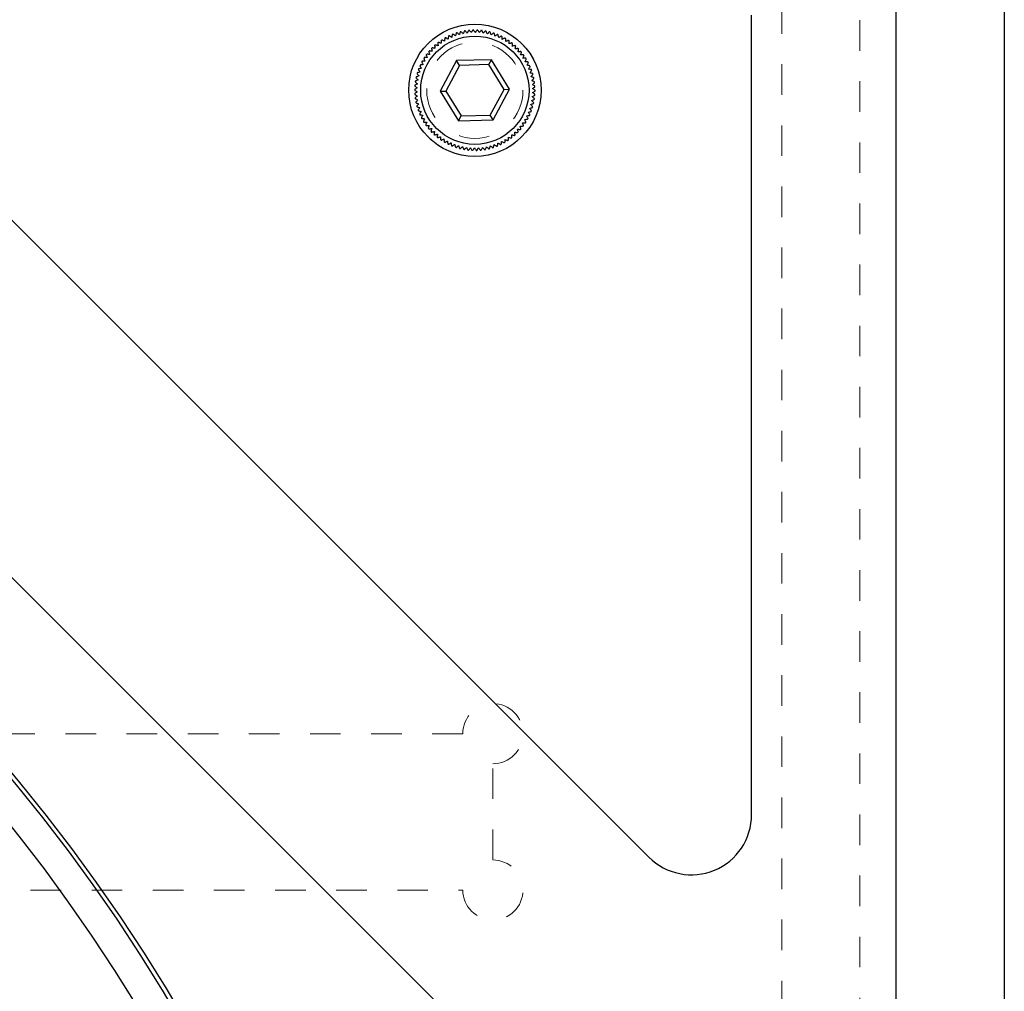
# Model space of a CAD drawing. Units: inches. Extents: x 0.6 to 46.6, y 0.2 to 32.9.
# Drawn here: x 20.5 to 23.7, y 20.7 to 23.9 of the extents above; entities that cross this region are included whole.
import ezdxf

# ---------------------------------------------------------------- set-up
doc = ezdxf.new("R2010")
doc.units = ezdxf.units.IN
doc.header["$MEASUREMENT"] = 0
doc.linetypes.add('HIDDEN', pattern=[0.075, 0.05, -0.025])

msp = doc.modelspace()

# ---------------------------------------------------------------- linework, layer by layer
at = {"color": 7, "linetype": 'HIDDEN', "lineweight": 18}
for p, q in [((23.2288, 10.5898), (23.2288, 24.9205)), ((22.9729, 10.8457), (22.9729, 24.6646)), ((23.7012, 11.1016), (23.7012, 24.4087)), ((21.9296, 21.5544), (20.3154, 21.5544)), ((22.028, 21.141), (22.028, 21.456)), ((20.3154, 21.0426), (21.9296, 21.0426))]:
    msp.add_line(p, q, dxfattribs=at)
at = {"color": 7, "linetype": 'Continuous', "lineweight": 25}
for p, q in [((22.8168, 19.7026), (18.0108, 24.5086)), ((23.3469, 11.1016), (23.3469, 24.4087)), ((23.7012, 24.4087), (23.7012, 11.1016)), ((19.4585, 24.2302), (22.5384, 21.1502)), ((22.8744, 21.2894), (22.8744, 23.906)), ((21.9093, 23.7575), (21.8553, 23.6575)), ((22.0229, 23.7607), (21.9093, 23.7575)), ((21.9189, 23.742), (21.9093, 23.7575)), ((22.0143, 23.7447), (21.9189, 23.742)), ((22.0143, 23.7447), (22.0229, 23.7607)), ((22.0644, 23.6634), (22.0143, 23.7447)), ((22.0825, 23.6639), (22.0229, 23.7607)), ((21.9189, 23.742), (21.8735, 23.658)), ((21.8553, 23.6575), (21.8735, 23.658)), ((21.8553, 23.6575), (21.9149, 23.5607)), ((21.8735, 23.658), (21.9236, 23.5767)), ((22.019, 23.5794), (22.0644, 23.6634)), ((22.0285, 23.5639), (22.0825, 23.6639)), ((22.0644, 23.6634), (22.0825, 23.6639)), ((21.9149, 23.5607), (21.9236, 23.5767)), ((21.9149, 23.5607), (22.0285, 23.5639)), ((21.9236, 23.5767), (22.019, 23.5794)), ((22.0285, 23.5639), (22.019, 23.5794))]:
    msp.add_line(p, q, dxfattribs=at)
for centre, radius in [((21.9689, 23.6607), 0.2165), ((21.9689, 23.6607), 0.1772), ((16.0634, 17.7552), 5.7224), ((16.0634, 17.7552), 5.7087), ((16.0634, 17.7552), 5.6105), ((16.0634, 17.7552), 4.7985), ((16.0634, 17.7552), 4.7638), ((16.0634, 17.7552), 4.7441), ((16.0634, 17.7552), 4.4681)]:
    msp.add_circle(centre, radius, dxfattribs=at)
at = {"color": 7, "linetype": 'HIDDEN', "lineweight": 18}
for radius in [0.2165, 0.2165, 0.1575, 0.1575]:
    msp.add_circle((21.9689, 23.6607), radius, dxfattribs=at)
at = {"color": 7, "linetype": 'Continuous', "lineweight": 25}
for centre, start, end in [((21.9689, 23.6607), 111.215, 112.0359), ((21.9689, 23.6607), 107.215, 108.0359), ((21.9689, 23.6607), 103.215, 104.0359), ((21.9689, 23.6607), 99.215, 100.0359), ((21.9689, 23.6607), 95.215, 96.0359), ((21.9689, 23.6607), 91.215, 92.0359), ((21.9689, 23.6607), 87.215, 88.0359), ((21.9689, 23.6607), 83.215, 84.0359), ((21.9689, 23.6607), 79.215, 80.0359), ((21.9689, 23.6607), 75.215, 76.0359), ((21.9689, 23.6607), 71.215, 72.0359), ((21.9689, 23.6607), 67.215, 68.0359), ((21.9689, 23.6607), 131.215, 132.0359), ((21.9689, 23.6607), 127.215, 128.0359), ((21.9689, 23.6607), 123.215, 124.0359), ((21.9689, 23.6607), 119.215, 120.0359), ((21.9689, 23.6607), 115.215, 116.0359), ((21.9689, 23.6607), 63.215, 64.0359), ((21.9689, 23.6607), 59.215, 60.0359), ((21.9689, 23.6607), 55.215, 56.0359), ((21.9689, 23.6607), 51.215, 52.0359), ((21.9689, 23.6607), 143.215, 144.0359), ((21.9689, 23.6607), 139.215, 140.0359), ((21.9689, 23.6607), 135.215, 136.0359), ((21.9689, 23.6607), 47.215, 48.0359), ((21.9689, 23.6607), 43.215, 44.0359), ((21.9689, 23.6607), 39.215, 40.0359), ((21.9689, 23.6607), 35.215, 36.0359), ((21.9689, 23.6607), 155.215, 156.0359), ((21.9689, 23.6607), 151.215, 152.0359), ((21.9689, 23.6607), 147.215, 148.0359), ((21.9689, 23.6607), 31.215, 32.0359), ((21.9689, 23.6607), 27.215, 28.0359), ((21.9689, 23.6607), 163.215, 164.0359), ((21.9689, 23.6607), 159.215, 160.0359), ((21.9689, 23.6607), 23.215, 24.0359), ((21.9689, 23.6607), 19.215, 20.0359), ((21.9689, 23.6607), 15.215, 16.0359), ((21.9689, 23.6607), 171.215, 172.0359), ((21.9689, 23.6607), 167.215, 168.0359), ((21.9689, 23.6607), 11.215, 12.0359), ((21.9689, 23.6607), 7.215, 8.0359), ((21.9689, 23.6607), 179.215, 180.0359), ((21.9689, 23.6607), 183.215, 184.0359), ((21.9689, 23.6607), 175.215, 176.0359), ((21.9689, 23.6607), 355.215, 356.0359), ((21.9689, 23.6607), 3.215, 4.0359), ((21.9689, 23.6607), 359.215, 0.0359), ((21.9689, 23.6607), 187.215, 188.0359), ((21.9689, 23.6607), 191.215, 192.0359), ((21.9689, 23.6607), 347.215, 348.0359), ((21.9689, 23.6607), 351.215, 352.0359), ((21.9689, 23.6607), 195.215, 196.0359), ((21.9689, 23.6607), 199.215, 200.0359), ((21.9689, 23.6607), 203.215, 204.0359), ((21.9689, 23.6607), 339.215, 340.0359), ((21.9689, 23.6607), 343.215, 344.0359), ((21.9689, 23.6607), 207.215, 208.0359), ((21.9689, 23.6607), 211.215, 212.0359), ((21.9689, 23.6607), 327.215, 328.0359), ((21.9689, 23.6607), 331.215, 332.0359), ((21.9689, 23.6607), 335.215, 336.0359), ((21.9689, 23.6607), 215.215, 216.0359), ((21.9689, 23.6607), 219.215, 220.0359), ((21.9689, 23.6607), 223.215, 224.0359), ((21.9689, 23.6607), 315.215, 316.0359), ((21.9689, 23.6607), 319.215, 320.0359), ((21.9689, 23.6607), 323.215, 324.0359), ((21.9689, 23.6607), 227.215, 228.0359), ((21.9689, 23.6607), 231.215, 232.0359), ((21.9689, 23.6607), 235.215, 236.0359), ((21.9689, 23.6607), 239.215, 240.0359), ((21.9689, 23.6607), 299.215, 300.0359), ((21.9689, 23.6607), 303.215, 304.0359), ((21.9689, 23.6607), 307.215, 308.0359), ((21.9689, 23.6607), 311.215, 312.0359), ((21.9689, 23.6607), 243.215, 244.0359), ((21.9689, 23.6607), 247.215, 248.0359), ((21.9689, 23.6607), 251.215, 252.0359), ((21.9689, 23.6607), 255.215, 256.0359), ((21.9689, 23.6607), 259.215, 260.0359), ((21.9689, 23.6607), 263.215, 264.0359), ((21.9689, 23.6607), 267.215, 268.0359), ((21.9689, 23.6607), 271.215, 272.0359), ((21.9689, 23.6607), 275.215, 276.0359), ((21.9689, 23.6607), 279.215, 280.0359), ((21.9689, 23.6607), 283.215, 284.0359), ((21.9689, 23.6607), 287.215, 288.0359), ((21.9689, 23.6607), 291.215, 292.0359), ((21.9689, 23.6607), 295.215, 296.0359), ((22.6776, 21.2894), 225, 0)]:
    msp.add_arc(centre, 0.1969, start, end, dxfattribs=at)
at = {"color": 7, "linetype": 'HIDDEN', "lineweight": 18}
for centre, start, end in [((22.028, 21.5544), 270, 180), ((22.028, 21.5544), 270, 180), ((22.028, 21.0426), 180, 90), ((22.028, 21.0426), 180, 90)]:
    msp.add_arc(centre, 0.0984, start, end, dxfattribs=at)
at = {"color": 7, "linetype": 'Continuous', "lineweight": 25}
for points, knots in [([(21.8951, 23.8432), (21.895, 23.843), (21.8949, 23.8426), (21.8943, 23.8396), (21.8937, 23.8363), (21.8933, 23.8342), (21.8932, 23.8338)], [0, 0, 0, 0, 0.30192, 0.603549, 0.922395, 1, 1, 1, 1]), ([(21.9055, 23.8387), (21.9039, 23.8398), (21.9008, 23.842), (21.8981, 23.8439), (21.8978, 23.8441), (21.8977, 23.8442)], [0, 0, 0, 0, 0.364534, 0.731589, 1, 1, 1, 1]), ([(21.908, 23.8479), (21.9079, 23.8477), (21.9078, 23.8473), (21.907, 23.8443), (21.9061, 23.8412), (21.9056, 23.8391), (21.9055, 23.8387)], [0, 0, 0, 0, 0.30192, 0.603549, 0.922395, 1, 1, 1, 1]), ([(21.918, 23.8427), (21.9166, 23.8439), (21.9137, 23.8463), (21.9111, 23.8484), (21.9108, 23.8486), (21.9107, 23.8487)], [0, 0, 0, 0, 0.364529, 0.731585, 1, 1, 1, 1]), ([(21.9212, 23.8517), (21.9211, 23.8515), (21.921, 23.8511), (21.92, 23.8482), (21.9189, 23.8451), (21.9182, 23.8431), (21.918, 23.8427)], [0, 0, 0, 0, 0.30192, 0.603549, 0.922395, 1, 1, 1, 1]), ([(21.9308, 23.8458), (21.9295, 23.8471), (21.9267, 23.8497), (21.9243, 23.852), (21.924, 23.8522), (21.9239, 23.8523)], [0, 0, 0, 0, 0.364523, 0.73158, 1, 1, 1, 1]), ([(21.9346, 23.8545), (21.9345, 23.8544), (21.9344, 23.854), (21.9332, 23.8512), (21.9319, 23.8481), (21.931, 23.8462), (21.9308, 23.8458)], [0, 0, 0, 0, 0.3019203, 0.6035493, 0.9223954, 1, 1, 1, 1]), ([(21.9438, 23.848), (21.9426, 23.8494), (21.94, 23.8522), (21.9378, 23.8546), (21.9375, 23.8549), (21.9374, 23.855)], [0, 0, 0, 0, 0.364514, 0.731574, 1, 1, 1, 1]), ([(21.9482, 23.8565), (21.9481, 23.8563), (21.9479, 23.8559), (21.9465, 23.8532), (21.945, 23.8503), (21.944, 23.8484), (21.9438, 23.848)], [0, 0, 0, 0, 0.30192, 0.603549, 0.922395, 1, 1, 1, 1]), ([(21.957, 23.8493), (21.9558, 23.8508), (21.9534, 23.8537), (21.9514, 23.8563), (21.9511, 23.8566), (21.951, 23.8567)], [0, 0, 0, 0, 0.364503, 0.731565, 1, 1, 1, 1]), ([(21.9619, 23.8574), (21.9618, 23.8573), (21.9616, 23.8569), (21.96, 23.8543), (21.9583, 23.8515), (21.9572, 23.8497), (21.957, 23.8493)], [0, 0, 0, 0, 0.30192, 0.603549, 0.922395, 1, 1, 1, 1]), ([(21.9702, 23.8497), (21.9691, 23.8512), (21.9669, 23.8543), (21.9651, 23.8571), (21.9648, 23.8574), (21.9647, 23.8575)], [0, 0, 0, 0, 0.364489, 0.731554, 1, 1, 1, 1]), ([(21.9757, 23.8574), (21.9756, 23.8573), (21.9753, 23.8569), (21.9735, 23.8544), (21.9716, 23.8518), (21.9704, 23.85), (21.9702, 23.8497)], [0, 0, 0, 0, 0.30192, 0.603549, 0.922395, 1, 1, 1, 1]), ([(21.9833, 23.8491), (21.9824, 23.8507), (21.9805, 23.854), (21.9788, 23.8568), (21.9786, 23.8572), (21.9785, 23.8573)], [0, 0, 0, 0, 0.364471, 0.73154, 1, 1, 1, 1]), ([(21.9894, 23.8565), (21.9892, 23.8563), (21.989, 23.856), (21.987, 23.8536), (21.985, 23.8511), (21.9836, 23.8494), (21.9833, 23.8491)], [0, 0, 0, 0, 0.30192, 0.603549, 0.922395, 1, 1, 1, 1]), ([(21.9964, 23.8477), (21.9956, 23.8493), (21.9939, 23.8527), (21.9924, 23.8557), (21.9923, 23.856), (21.9922, 23.8562)], [0, 0, 0, 0, 0.36445, 0.731524, 1, 1, 1, 1]), ([(22.003, 23.8546), (22.0028, 23.8544), (22.0026, 23.8541), (22.0004, 23.8519), (21.9982, 23.8495), (21.9967, 23.848), (21.9964, 23.8477)], [0, 0, 0, 0, 0.3019203, 0.6035493, 0.9223954, 1, 1, 1, 1]), ([(22.0094, 23.8453), (22.0087, 23.847), (22.0072, 23.8505), (22.006, 23.8536), (22.0058, 23.8539), (22.0058, 23.8541)], [0, 0, 0, 0, 0.364424, 0.731504, 1, 1, 1, 1]), ([(22.0164, 23.8517), (22.0163, 23.8516), (22.016, 23.8513), (22.0137, 23.8492), (22.0113, 23.847), (22.0097, 23.8456), (22.0094, 23.8453)], [0, 0, 0, 0, 0.3019203, 0.6035493, 0.9223954, 1, 1, 1, 1]), ([(22.0222, 23.842), (22.0216, 23.8438), (22.0204, 23.8474), (22.0193, 23.8505), (22.0192, 23.8509), (22.0192, 23.851)], [0, 0, 0, 0, 0.364393, 0.73148, 1, 1, 1, 1]), ([(22.0296, 23.848), (22.0295, 23.8478), (22.0292, 23.8476), (22.0268, 23.8457), (22.0242, 23.8436), (22.0225, 23.8423), (22.0222, 23.842)], [0, 0, 0, 0, 0.3019202, 0.6035493, 0.9223954, 1, 1, 1, 1]), ([(22.0347, 23.8379), (22.0342, 23.8397), (22.0333, 23.8433), (22.0325, 23.8465), (22.0324, 23.8469), (22.0323, 23.8471)], [0, 0, 0, 0, 0.364393, 0.7314796, 1, 1, 1, 1]), ([(22.0426, 23.8433), (22.0424, 23.8431), (22.0421, 23.8429), (22.0395, 23.8412), (22.0368, 23.8393), (22.0351, 23.8381), (22.0347, 23.8379)], [0, 0, 0, 0, 0.3019203, 0.6035493, 0.9223954, 1, 1, 1, 1]), ([(22.0469, 23.8328), (22.0466, 23.8347), (22.0459, 23.8384), (22.0453, 23.8416), (22.0452, 23.842), (22.0452, 23.8422)], [0, 0, 0, 0, 0.3644244, 0.7315041, 1, 1, 1, 1]), ([(21.8484, 23.8063), (21.8466, 23.8068), (21.843, 23.8078), (21.8398, 23.8086), (21.8394, 23.8087), (21.8392, 23.8088)], [0, 0, 0, 0, 0.364526, 0.731583, 1, 1, 1, 1]), ([(21.8476, 23.8157), (21.8476, 23.8155), (21.8477, 23.8151), (21.8479, 23.8121), (21.8482, 23.8088), (21.8484, 23.8067), (21.8484, 23.8063)], [0, 0, 0, 0, 0.30192, 0.603549, 0.922395, 1, 1, 1, 1]), ([(21.8588, 23.8143), (21.8571, 23.8149), (21.8535, 23.8162), (21.8504, 23.8173), (21.85, 23.8174), (21.8499, 23.8175)], [0, 0, 0, 0, 0.3645316, 0.7315872, 1, 1, 1, 1]), ([(21.8587, 23.8238), (21.8587, 23.8236), (21.8588, 23.8232), (21.8588, 23.8201), (21.8588, 23.8169), (21.8588, 23.8147), (21.8588, 23.8143)], [0, 0, 0, 0, 0.3019202, 0.6035493, 0.9223954, 1, 1, 1, 1]), ([(21.8698, 23.8216), (21.8681, 23.8224), (21.8646, 23.8239), (21.8616, 23.8252), (21.8612, 23.8253), (21.8611, 23.8254)], [0, 0, 0, 0, 0.364535, 0.7315898, 1, 1, 1, 1]), ([(21.8704, 23.8311), (21.8704, 23.8309), (21.8704, 23.8305), (21.8702, 23.8274), (21.87, 23.8242), (21.8699, 23.822), (21.8698, 23.8216)], [0, 0, 0, 0, 0.30192, 0.603549, 0.922395, 1, 1, 1, 1]), ([(21.8813, 23.8281), (21.8796, 23.829), (21.8763, 23.8307), (21.8733, 23.8323), (21.873, 23.8324), (21.8728, 23.8325)], [0, 0, 0, 0, 0.364536, 0.731591, 1, 1, 1, 1]), ([(21.8825, 23.8376), (21.8825, 23.8374), (21.8824, 23.837), (21.882, 23.8339), (21.8816, 23.8307), (21.8814, 23.8285), (21.8813, 23.8281)], [0, 0, 0, 0, 0.30192, 0.603549, 0.922395, 1, 1, 1, 1]), ([(21.8932, 23.8338), (21.8916, 23.8348), (21.8884, 23.8368), (21.8855, 23.8385), (21.8852, 23.8387), (21.8851, 23.8388)], [0, 0, 0, 0, 0.364536, 0.731591, 1, 1, 1, 1]), ([(22.0551, 23.8377), (22.0549, 23.8376), (22.0546, 23.8374), (22.0519, 23.8358), (22.0491, 23.8341), (22.0473, 23.833), (22.0469, 23.8328)], [0, 0, 0, 0, 0.30192, 0.603549, 0.922395, 1, 1, 1, 1]), ([(22.0587, 23.827), (22.0585, 23.8288), (22.0581, 23.8326), (22.0577, 23.8359), (22.0577, 23.8363), (22.0576, 23.8364)], [0, 0, 0, 0, 0.36445, 0.731524, 1, 1, 1, 1]), ([(22.0672, 23.8312), (22.0671, 23.8312), (22.0667, 23.831), (22.0639, 23.8296), (22.061, 23.8281), (22.0591, 23.8272), (22.0587, 23.827)], [0, 0, 0, 0, 0.30192, 0.603549, 0.922395, 1, 1, 1, 1]), ([(22.0701, 23.8203), (22.07, 23.8222), (22.0699, 23.8259), (22.0697, 23.8293), (22.0697, 23.8297), (22.0697, 23.8298)], [0, 0, 0, 0, 0.364471, 0.73154, 1, 1, 1, 1]), ([(22.0789, 23.824), (22.0787, 23.8239), (22.0783, 23.8237), (22.0755, 23.8225), (22.0725, 23.8213), (22.0705, 23.8205), (22.0701, 23.8203)], [0, 0, 0, 0, 0.30192, 0.603549, 0.922395, 1, 1, 1, 1]), ([(22.081, 23.8129), (22.081, 23.8147), (22.0811, 23.8185), (22.0812, 23.8218), (22.0812, 23.8222), (22.0812, 23.8224)], [0, 0, 0, 0, 0.364489, 0.731554, 1, 1, 1, 1]), ([(22.09, 23.8159), (22.0898, 23.8158), (22.0894, 23.8157), (22.0865, 23.8147), (22.0834, 23.8137), (22.0814, 23.813), (22.081, 23.8129)], [0, 0, 0, 0, 0.30192, 0.603549, 0.922395, 1, 1, 1, 1]), ([(22.0913, 23.8047), (22.0915, 23.8065), (22.0919, 23.8103), (22.0922, 23.8136), (22.0922, 23.814), (22.0922, 23.8141)], [0, 0, 0, 0, 0.364503, 0.731565, 1, 1, 1, 1]), ([(21.8096, 23.7763), (21.8097, 23.7761), (21.8098, 23.7757), (21.8109, 23.7729), (21.8121, 23.7698), (21.8128, 23.7678), (21.8129, 23.7674)], [0, 0, 0, 0, 0.30192, 0.603549, 0.922395, 1, 1, 1, 1]), ([(21.8208, 23.778), (21.8189, 23.7781), (21.8151, 23.7784), (21.8118, 23.7785), (21.8114, 23.7786), (21.8113, 23.7786)], [0, 0, 0, 0, 0.364496, 0.73156, 1, 1, 1, 1]), ([(21.818, 23.7871), (21.8181, 23.7869), (21.8182, 23.7866), (21.8191, 23.7836), (21.82, 23.7805), (21.8207, 23.7784), (21.8208, 23.778)], [0, 0, 0, 0, 0.3019203, 0.6035493, 0.9223954, 1, 1, 1, 1]), ([(21.8293, 23.7881), (21.8275, 23.7883), (21.8237, 23.7888), (21.8204, 23.7892), (21.82, 23.7893), (21.8199, 23.7893)], [0, 0, 0, 0, 0.3645087, 0.7315694, 1, 1, 1, 1]), ([(21.8272, 23.7974), (21.8273, 23.7972), (21.8274, 23.7968), (21.828, 23.7938), (21.8288, 23.7906), (21.8292, 23.7885), (21.8293, 23.7881)], [0, 0, 0, 0, 0.3019203, 0.6035493, 0.9223954, 1, 1, 1, 1]), ([(21.8385, 23.7975), (21.8367, 23.7979), (21.833, 23.7986), (21.8297, 23.7993), (21.8294, 23.7993), (21.8292, 23.7994)], [0, 0, 0, 0, 0.3645186, 0.7315771, 1, 1, 1, 1]), ([(21.8371, 23.8069), (21.8371, 23.8067), (21.8372, 23.8063), (21.8377, 23.8033), (21.8382, 23.8), (21.8385, 23.7979), (21.8385, 23.7975)], [0, 0, 0, 0, 0.3019203, 0.6035493, 0.9223954, 1, 1, 1, 1]), ([(22.1006, 23.8071), (22.1004, 23.807), (22.1, 23.8069), (22.097, 23.8061), (22.0938, 23.8053), (22.0917, 23.8048), (22.0913, 23.8047)], [0, 0, 0, 0, 0.30192, 0.603549, 0.922395, 1, 1, 1, 1]), ([(22.1011, 23.7958), (22.1014, 23.7976), (22.102, 23.8014), (22.1025, 23.8046), (22.1026, 23.805), (22.1026, 23.8052)], [0, 0, 0, 0, 0.364514, 0.731574, 1, 1, 1, 1]), ([(22.1104, 23.7975), (22.1102, 23.7975), (22.1098, 23.7974), (22.1068, 23.7969), (22.1036, 23.7962), (22.1015, 23.7959), (22.1011, 23.7958)], [0, 0, 0, 0, 0.30192, 0.603549, 0.922395, 1, 1, 1, 1]), ([(22.1102, 23.7862), (22.1106, 23.7881), (22.1115, 23.7917), (22.1123, 23.795), (22.1123, 23.7953), (22.1124, 23.7955)], [0, 0, 0, 0, 0.3645227, 0.7315803, 1, 1, 1, 1]), ([(22.1196, 23.7873), (22.1194, 23.7873), (22.119, 23.7873), (22.116, 23.7869), (22.1127, 23.7865), (22.1106, 23.7863), (22.1102, 23.7862)], [0, 0, 0, 0, 0.3019203, 0.6035493, 0.9223954, 1, 1, 1, 1]), ([(22.1186, 23.7761), (22.1192, 23.7779), (22.1203, 23.7815), (22.1213, 23.7846), (22.1214, 23.785), (22.1214, 23.7852)], [0, 0, 0, 0, 0.3645292, 0.7315853, 1, 1, 1, 1]), ([(22.1281, 23.7765), (22.1279, 23.7765), (22.1275, 23.7765), (22.1244, 23.7763), (22.1211, 23.7762), (22.119, 23.7761), (22.1186, 23.7761)], [0, 0, 0, 0, 0.30192, 0.603549, 0.922395, 1, 1, 1, 1]), ([(21.7996, 23.7447), (21.7978, 23.7444), (21.794, 23.7438), (21.7908, 23.7433), (21.7904, 23.7432), (21.7902, 23.7432)], [0, 0, 0, 0, 0.364438, 0.731515, 1, 1, 1, 1]), ([(21.7951, 23.753), (21.7952, 23.7528), (21.7953, 23.7525), (21.7968, 23.7498), (21.7984, 23.7469), (21.7994, 23.745), (21.7996, 23.7447)], [0, 0, 0, 0, 0.30192, 0.603549, 0.922395, 1, 1, 1, 1]), ([(21.8059, 23.7563), (21.804, 23.7561), (21.8003, 23.7558), (21.7969, 23.7555), (21.7966, 23.7555), (21.7964, 23.7555)], [0, 0, 0, 0, 0.364461, 0.731533, 1, 1, 1, 1]), ([(21.8019, 23.7649), (21.802, 23.7647), (21.8022, 23.7644), (21.8035, 23.7616), (21.8048, 23.7586), (21.8057, 23.7566), (21.8059, 23.7563)], [0, 0, 0, 0, 0.30192, 0.603549, 0.922395, 1, 1, 1, 1]), ([(21.8129, 23.7674), (21.8111, 23.7674), (21.8073, 23.7673), (21.804, 23.7673), (21.8036, 23.7673), (21.8034, 23.7673)], [0, 0, 0, 0, 0.36448, 0.731548, 1, 1, 1, 1]), ([(22.1263, 23.7653), (22.127, 23.7671), (22.1283, 23.7706), (22.1295, 23.7737), (22.1297, 23.7741), (22.1297, 23.7742)], [0, 0, 0, 0, 0.3645335, 0.7315887, 1, 1, 1, 1]), ([(22.1358, 23.7651), (22.1356, 23.7651), (22.1352, 23.7651), (22.1321, 23.7652), (22.1288, 23.7653), (22.1267, 23.7653), (22.1263, 23.7653)], [0, 0, 0, 0, 0.30192, 0.603549, 0.922395, 1, 1, 1, 1]), ([(22.1332, 23.7541), (22.134, 23.7558), (22.1356, 23.7592), (22.137, 23.7622), (22.1372, 23.7626), (22.1373, 23.7627)], [0, 0, 0, 0, 0.364536, 0.731591, 1, 1, 1, 1]), ([(22.1427, 23.7532), (22.1425, 23.7532), (22.1421, 23.7533), (22.139, 23.7536), (22.1357, 23.7539), (22.1336, 23.7541), (22.1332, 23.7541)], [0, 0, 0, 0, 0.30192, 0.603549, 0.922395, 1, 1, 1, 1]), ([(22.1393, 23.7424), (22.1402, 23.7441), (22.1421, 23.7474), (22.1437, 23.7502), (22.1439, 23.7506), (22.144, 23.7507)], [0, 0, 0, 0, 0.364536, 0.731591, 1, 1, 1, 1]), ([(21.7797, 23.7148), (21.7798, 23.7147), (21.7801, 23.7144), (21.7821, 23.712), (21.7842, 23.7096), (21.7856, 23.7079), (21.7859, 23.7076)], [0, 0, 0, 0, 0.30192, 0.603549, 0.922395, 1, 1, 1, 1]), ([(21.7896, 23.7203), (21.7878, 23.7197), (21.7842, 23.7187), (21.781, 23.7177), (21.7806, 23.7176), (21.7805, 23.7175)], [0, 0, 0, 0, 0.3643747, 0.7314654, 1, 1, 1, 1]), ([(21.7839, 23.7279), (21.784, 23.7278), (21.7843, 23.7274), (21.7861, 23.7249), (21.7881, 23.7223), (21.7893, 23.7206), (21.7896, 23.7203)], [0, 0, 0, 0, 0.3019202, 0.6035493, 0.9223954, 1, 1, 1, 1]), ([(21.7942, 23.7326), (21.7923, 23.7322), (21.7887, 23.7314), (21.7854, 23.7307), (21.785, 23.7306), (21.7849, 23.7306)], [0, 0, 0, 0, 0.36441, 0.731492, 1, 1, 1, 1]), ([(21.789, 23.7407), (21.7892, 23.7405), (21.7894, 23.7401), (21.791, 23.7375), (21.7928, 23.7348), (21.7939, 23.733), (21.7942, 23.7326)], [0, 0, 0, 0, 0.3019203, 0.6035493, 0.9223954, 1, 1, 1, 1]), ([(22.1487, 23.7409), (22.1485, 23.7409), (22.1481, 23.741), (22.1451, 23.7415), (22.1418, 23.742), (22.1397, 23.7424), (22.1393, 23.7424)], [0, 0, 0, 0, 0.30192, 0.603549, 0.922395, 1, 1, 1, 1]), ([(22.1446, 23.7303), (22.1456, 23.7319), (22.1477, 23.7351), (22.1495, 23.7378), (22.1497, 23.7382), (22.1498, 23.7383)], [0, 0, 0, 0, 0.364535, 0.7315898, 1, 1, 1, 1]), ([(22.1539, 23.7281), (22.1537, 23.7282), (22.1533, 23.7283), (22.1503, 23.729), (22.1471, 23.7298), (22.145, 23.7302), (22.1446, 23.7303)], [0, 0, 0, 0, 0.3019203, 0.6035493, 0.9223954, 1, 1, 1, 1]), ([(22.149, 23.7179), (22.1502, 23.7194), (22.1525, 23.7224), (22.1545, 23.725), (22.1547, 23.7254), (22.1548, 23.7255)], [0, 0, 0, 0, 0.364532, 0.731587, 1, 1, 1, 1]), ([(22.1581, 23.7151), (22.1579, 23.7151), (22.1575, 23.7153), (22.1546, 23.7162), (22.1515, 23.7172), (22.1494, 23.7178), (22.149, 23.7179)], [0, 0, 0, 0, 0.30192, 0.603549, 0.922395, 1, 1, 1, 1]), ([(22.1526, 23.7052), (22.1538, 23.7066), (22.1563, 23.7095), (22.1585, 23.7119), (22.1588, 23.7122), (22.1589, 23.7124)], [0, 0, 0, 0, 0.364526, 0.731583, 1, 1, 1, 1]), ([(21.7811, 23.6817), (21.7795, 23.6808), (21.7762, 23.679), (21.7732, 23.6774), (21.7729, 23.6772), (21.7728, 23.6771)], [0, 0, 0, 0, 0.364461, 0.731533, 1, 1, 1, 1]), ([(21.774, 23.688), (21.7741, 23.6878), (21.7744, 23.6876), (21.7767, 23.6855), (21.7792, 23.6834), (21.7808, 23.682), (21.7811, 23.6817)], [0, 0, 0, 0, 0.30192, 0.603549, 0.922395, 1, 1, 1, 1]), ([(21.783, 23.6947), (21.7813, 23.6939), (21.7779, 23.6924), (21.7749, 23.691), (21.7745, 23.6908), (21.7744, 23.6908)], [0, 0, 0, 0, 0.364438, 0.731515, 1, 1, 1, 1]), ([(21.7763, 23.7015), (21.7765, 23.7014), (21.7768, 23.7011), (21.7789, 23.6989), (21.7812, 23.6965), (21.7827, 23.695), (21.783, 23.6947)], [0, 0, 0, 0, 0.3019203, 0.6035493, 0.9223954, 1, 1, 1, 1]), ([(21.7859, 23.7076), (21.7841, 23.707), (21.7806, 23.7056), (21.7775, 23.7045), (21.7771, 23.7043), (21.777, 23.7043)], [0, 0, 0, 0, 0.36441, 0.731492, 1, 1, 1, 1]), ([(22.1614, 23.7017), (22.1613, 23.7018), (22.1609, 23.702), (22.158, 23.7031), (22.155, 23.7043), (22.153, 23.7051), (22.1526, 23.7052)], [0, 0, 0, 0, 0.3019203, 0.6035493, 0.9223954, 1, 1, 1, 1]), ([(22.1552, 23.6923), (22.1566, 23.6936), (22.1593, 23.6963), (22.1616, 23.6986), (22.1619, 23.6989), (22.162, 23.699)], [0, 0, 0, 0, 0.3645186, 0.7315771, 1, 1, 1, 1]), ([(22.1638, 23.6882), (22.1637, 23.6883), (22.1633, 23.6885), (22.1605, 23.6898), (22.1575, 23.6912), (22.1556, 23.6921), (22.1552, 23.6923)], [0, 0, 0, 0, 0.30192, 0.603549, 0.922395, 1, 1, 1, 1]), ([(22.157, 23.6792), (22.1584, 23.6804), (22.1613, 23.6829), (22.1638, 23.6851), (22.1641, 23.6853), (22.1642, 23.6854)], [0, 0, 0, 0, 0.3645087, 0.7315694, 1, 1, 1, 1]), ([(22.1653, 23.6746), (22.1651, 23.6747), (22.1648, 23.6749), (22.1621, 23.6764), (22.1592, 23.678), (22.1574, 23.679), (22.157, 23.6792)], [0, 0, 0, 0, 0.3019203, 0.6035493, 0.9223954, 1, 1, 1, 1]), ([(21.7801, 23.6685), (21.7785, 23.6675), (21.7754, 23.6655), (21.7726, 23.6637), (21.7722, 23.6635), (21.7721, 23.6634)], [0, 0, 0, 0, 0.36448, 0.731548, 1, 1, 1, 1]), ([(21.7721, 23.6606), (21.7722, 23.6605), (21.7726, 23.6602), (21.7752, 23.6585), (21.7779, 23.6567), (21.7797, 23.6556), (21.78, 23.6553)], [0, 0, 0, 0, 0.30192, 0.603549, 0.922395, 1, 1, 1, 1]), ([(21.78, 23.6553), (21.7785, 23.6542), (21.7755, 23.652), (21.7728, 23.65), (21.7725, 23.6498), (21.7724, 23.6497)], [0, 0, 0, 0, 0.364496, 0.73156, 1, 1, 1, 1]), ([(21.7725, 23.6743), (21.7727, 23.6742), (21.773, 23.6739), (21.7755, 23.6721), (21.7781, 23.6701), (21.7798, 23.6688), (21.7801, 23.6685)], [0, 0, 0, 0, 0.30192, 0.603549, 0.922395, 1, 1, 1, 1]), ([(21.7726, 23.6468), (21.7727, 23.6467), (21.7731, 23.6465), (21.7758, 23.645), (21.7786, 23.6434), (21.7805, 23.6424), (21.7809, 23.6422)], [0, 0, 0, 0, 0.3019203, 0.6035493, 0.9223954, 1, 1, 1, 1]), ([(22.1577, 23.6529), (22.1593, 23.6539), (22.1625, 23.6559), (22.1653, 23.6577), (22.1656, 23.6579), (22.1658, 23.658)], [0, 0, 0, 0, 0.36448, 0.731548, 1, 1, 1, 1]), ([(22.1653, 23.6471), (22.1651, 23.6472), (22.1648, 23.6475), (22.1624, 23.6493), (22.1598, 23.6513), (22.1581, 23.6526), (22.1577, 23.6529)], [0, 0, 0, 0, 0.30192, 0.603549, 0.922395, 1, 1, 1, 1]), ([(22.1578, 23.6661), (22.1593, 23.6672), (22.1624, 23.6694), (22.165, 23.6714), (22.1653, 23.6716), (22.1655, 23.6717)], [0, 0, 0, 0, 0.364496, 0.73156, 1, 1, 1, 1]), ([(22.1658, 23.6608), (22.1656, 23.6609), (22.1653, 23.6612), (22.1627, 23.6629), (22.16, 23.6647), (22.1582, 23.6658), (22.1578, 23.6661)], [0, 0, 0, 0, 0.30192, 0.603549, 0.922395, 1, 1, 1, 1]), ([(21.7809, 23.6422), (21.7794, 23.641), (21.7766, 23.6385), (21.774, 23.6363), (21.7738, 23.6361), (21.7736, 23.636)], [0, 0, 0, 0, 0.364509, 0.731569, 1, 1, 1, 1]), ([(21.774, 23.6332), (21.7742, 23.6331), (21.7746, 23.6329), (21.7773, 23.6316), (21.7803, 23.6302), (21.7822, 23.6293), (21.7826, 23.6291)], [0, 0, 0, 0, 0.3019203, 0.6035493, 0.9223954, 1, 1, 1, 1]), ([(21.7826, 23.6291), (21.7813, 23.6278), (21.7786, 23.6251), (21.7762, 23.6228), (21.7759, 23.6225), (21.7758, 23.6224)], [0, 0, 0, 0, 0.364519, 0.731577, 1, 1, 1, 1]), ([(21.7764, 23.6197), (21.7766, 23.6196), (21.777, 23.6194), (21.7798, 23.6183), (21.7829, 23.6171), (21.7849, 23.6163), (21.7853, 23.6162)], [0, 0, 0, 0, 0.30192, 0.603549, 0.922395, 1, 1, 1, 1]), ([(21.7853, 23.6162), (21.784, 23.6148), (21.7815, 23.6119), (21.7793, 23.6095), (21.7791, 23.6092), (21.779, 23.609)], [0, 0, 0, 0, 0.364526, 0.731583, 1, 1, 1, 1]), ([(22.152, 23.6138), (22.1537, 23.6144), (22.1573, 23.6158), (22.1604, 23.6169), (22.1607, 23.6171), (22.1609, 23.6171)], [0, 0, 0, 0, 0.36441, 0.731492, 1, 1, 1, 1]), ([(22.1548, 23.6267), (22.1565, 23.6275), (22.1599, 23.629), (22.163, 23.6304), (22.1633, 23.6306), (22.1635, 23.6306)], [0, 0, 0, 0, 0.364438, 0.7315146, 1, 1, 1, 1]), ([(22.1615, 23.6199), (22.1614, 23.62), (22.1611, 23.6203), (22.1589, 23.6225), (22.1566, 23.6249), (22.1551, 23.6264), (22.1548, 23.6267)], [0, 0, 0, 0, 0.30192, 0.603549, 0.922395, 1, 1, 1, 1]), ([(22.1567, 23.6397), (22.1584, 23.6406), (22.1617, 23.6424), (22.1646, 23.644), (22.1649, 23.6442), (22.1651, 23.6443)], [0, 0, 0, 0, 0.3644613, 0.7315327, 1, 1, 1, 1]), ([(22.1639, 23.6334), (22.1637, 23.6336), (22.1634, 23.6338), (22.1611, 23.6359), (22.1586, 23.638), (22.157, 23.6394), (22.1567, 23.6397)], [0, 0, 0, 0, 0.30192, 0.603549, 0.922395, 1, 1, 1, 1]), ([(21.7797, 23.6063), (21.7799, 23.6063), (21.7803, 23.6061), (21.7833, 23.6052), (21.7864, 23.6042), (21.7884, 23.6036), (21.7888, 23.6035)], [0, 0, 0, 0, 0.30192, 0.603549, 0.922395, 1, 1, 1, 1]), ([(21.7888, 23.6035), (21.7877, 23.602), (21.7854, 23.599), (21.7834, 23.5964), (21.7831, 23.596), (21.783, 23.5959)], [0, 0, 0, 0, 0.364532, 0.731587, 1, 1, 1, 1]), ([(21.784, 23.5933), (21.7842, 23.5932), (21.7846, 23.5931), (21.7876, 23.5924), (21.7908, 23.5916), (21.7928, 23.5912), (21.7932, 23.5911)], [0, 0, 0, 0, 0.30192, 0.603549, 0.922395, 1, 1, 1, 1]), ([(21.7932, 23.5911), (21.7922, 23.5895), (21.7901, 23.5863), (21.7883, 23.5836), (21.7881, 23.5832), (21.788, 23.5831)], [0, 0, 0, 0, 0.364535, 0.73159, 1, 1, 1, 1]), ([(22.1437, 23.5888), (22.1455, 23.5892), (22.1492, 23.59), (22.1524, 23.5907), (22.1528, 23.5908), (22.153, 23.5908)], [0, 0, 0, 0, 0.36441, 0.731492, 1, 1, 1, 1]), ([(22.1488, 23.5807), (22.1487, 23.5809), (22.1485, 23.5813), (22.1468, 23.5839), (22.145, 23.5866), (22.1439, 23.5884), (22.1437, 23.5888)], [0, 0, 0, 0, 0.30192, 0.603549, 0.922395, 1, 1, 1, 1]), ([(22.1483, 23.6011), (22.1501, 23.6017), (22.1537, 23.6027), (22.1569, 23.6037), (22.1572, 23.6038), (22.1574, 23.6039)], [0, 0, 0, 0, 0.364375, 0.731465, 1, 1, 1, 1]), ([(22.1539, 23.5935), (22.1538, 23.5937), (22.1536, 23.594), (22.1517, 23.5965), (22.1498, 23.5991), (22.1485, 23.6008), (22.1483, 23.6011)], [0, 0, 0, 0, 0.30192, 0.603549, 0.922395, 1, 1, 1, 1]), ([(22.1582, 23.6066), (22.1581, 23.6067), (22.1578, 23.607), (22.1558, 23.6094), (22.1536, 23.6119), (22.1523, 23.6135), (22.152, 23.6138)], [0, 0, 0, 0, 0.3019203, 0.6035493, 0.9223954, 1, 1, 1, 1]), ([(21.7891, 23.5805), (21.7893, 23.5805), (21.7897, 23.5804), (21.7928, 23.5799), (21.796, 23.5794), (21.7981, 23.579), (21.7985, 23.579)], [0, 0, 0, 0, 0.30192, 0.603549, 0.922395, 1, 1, 1, 1]), ([(21.7985, 23.579), (21.7976, 23.5773), (21.7958, 23.574), (21.7941, 23.5712), (21.7939, 23.5708), (21.7939, 23.5707)], [0, 0, 0, 0, 0.364536, 0.731591, 1, 1, 1, 1]), ([(21.7952, 23.5682), (21.7954, 23.5682), (21.7958, 23.5681), (21.7988, 23.5678), (21.8021, 23.5675), (21.8042, 23.5673), (21.8047, 23.5673)], [0, 0, 0, 0, 0.30192, 0.603549, 0.922395, 1, 1, 1, 1]), ([(21.8047, 23.5673), (21.8038, 23.5656), (21.8022, 23.5622), (21.8008, 23.5592), (21.8006, 23.5588), (21.8006, 23.5587)], [0, 0, 0, 0, 0.364536, 0.731591, 1, 1, 1, 1]), ([(21.8021, 23.5563), (21.8023, 23.5563), (21.8027, 23.5563), (21.8057, 23.5562), (21.809, 23.5561), (21.8112, 23.5561), (21.8116, 23.5561)], [0, 0, 0, 0, 0.3019202, 0.6035493, 0.9223954, 1, 1, 1, 1]), ([(21.8116, 23.5561), (21.8109, 23.5543), (21.8095, 23.5508), (21.8083, 23.5477), (21.8082, 23.5473), (21.8081, 23.5472)], [0, 0, 0, 0, 0.364534, 0.731589, 1, 1, 1, 1]), ([(22.1249, 23.554), (22.1268, 23.554), (22.1305, 23.5541), (22.1339, 23.5541), (22.1343, 23.5541), (22.1344, 23.5541)], [0, 0, 0, 0, 0.36448, 0.731548, 1, 1, 1, 1]), ([(22.1283, 23.5451), (22.1282, 23.5453), (22.128, 23.5457), (22.127, 23.5486), (22.1258, 23.5516), (22.125, 23.5536), (22.1249, 23.554)], [0, 0, 0, 0, 0.30192, 0.603549, 0.922395, 1, 1, 1, 1]), ([(22.132, 23.5651), (22.1338, 23.5653), (22.1376, 23.5656), (22.1409, 23.5659), (22.1413, 23.5659), (22.1414, 23.5659)], [0, 0, 0, 0, 0.3644613, 0.7315327, 1, 1, 1, 1]), ([(22.1359, 23.5565), (22.1358, 23.5567), (22.1357, 23.557), (22.1344, 23.5598), (22.133, 23.5628), (22.1321, 23.5648), (22.132, 23.5651)], [0, 0, 0, 0, 0.3019203, 0.6035493, 0.9223954, 1, 1, 1, 1]), ([(22.1382, 23.5768), (22.1401, 23.577), (22.1438, 23.5776), (22.1471, 23.5781), (22.1475, 23.5782), (22.1476, 23.5782)], [0, 0, 0, 0, 0.364438, 0.731515, 1, 1, 1, 1]), ([(22.1428, 23.5684), (22.1427, 23.5686), (22.1425, 23.5689), (22.141, 23.5716), (22.1395, 23.5745), (22.1384, 23.5764), (22.1382, 23.5768)], [0, 0, 0, 0, 0.30192, 0.603549, 0.922395, 1, 1, 1, 1]), ([(21.8097, 23.5449), (21.8099, 23.5449), (21.8103, 23.5449), (21.8134, 23.5451), (21.8167, 23.5452), (21.8188, 23.5453), (21.8193, 23.5453)], [0, 0, 0, 0, 0.30192, 0.603549, 0.922395, 1, 1, 1, 1]), ([(21.8193, 23.5453), (21.8187, 23.5435), (21.8176, 23.5399), (21.8166, 23.5368), (21.8165, 23.5364), (21.8164, 23.5362)], [0, 0, 0, 0, 0.364529, 0.731585, 1, 1, 1, 1]), ([(21.8182, 23.5341), (21.8184, 23.5341), (21.8188, 23.5341), (21.8219, 23.5345), (21.8251, 23.5349), (21.8272, 23.5351), (21.8277, 23.5352)], [0, 0, 0, 0, 0.3019203, 0.6035493, 0.9223954, 1, 1, 1, 1]), ([(21.8277, 23.5352), (21.8272, 23.5333), (21.8264, 23.5297), (21.8256, 23.5264), (21.8255, 23.5261), (21.8255, 23.5259)], [0, 0, 0, 0, 0.364523, 0.73158, 1, 1, 1, 1]), ([(21.8274, 23.5239), (21.8276, 23.5239), (21.828, 23.524), (21.831, 23.5245), (21.8343, 23.5252), (21.8364, 23.5255), (21.8368, 23.5256)], [0, 0, 0, 0, 0.3019203, 0.6035493, 0.9223954, 1, 1, 1, 1]), ([(21.8368, 23.5256), (21.8365, 23.5238), (21.8358, 23.5201), (21.8353, 23.5168), (21.8352, 23.5164), (21.8352, 23.5162)], [0, 0, 0, 0, 0.364514, 0.7315735, 1, 1, 1, 1]), ([(22.0993, 23.5239), (22.1011, 23.5235), (22.1048, 23.5228), (22.1081, 23.5221), (22.1085, 23.5221), (22.1086, 23.522)], [0, 0, 0, 0, 0.364519, 0.731577, 1, 1, 1, 1]), ([(22.1007, 23.5145), (22.1007, 23.5147), (22.1006, 23.5151), (22.1002, 23.5181), (22.0997, 23.5214), (22.0994, 23.5235), (22.0993, 23.5239)], [0, 0, 0, 0, 0.3019202, 0.6035493, 0.9223954, 1, 1, 1, 1]), ([(22.1085, 23.5333), (22.1104, 23.5331), (22.1141, 23.5326), (22.1174, 23.5322), (22.1178, 23.5321), (22.118, 23.5321)], [0, 0, 0, 0, 0.364509, 0.731569, 1, 1, 1, 1]), ([(22.1106, 23.524), (22.1106, 23.5242), (22.1105, 23.5246), (22.1098, 23.5276), (22.1091, 23.5308), (22.1086, 23.5329), (22.1085, 23.5333)], [0, 0, 0, 0, 0.3019203, 0.6035493, 0.9223954, 1, 1, 1, 1]), ([(22.1171, 23.5434), (22.119, 23.5433), (22.1227, 23.5431), (22.126, 23.5429), (22.1264, 23.5428), (22.1266, 23.5428)], [0, 0, 0, 0, 0.364496, 0.73156, 1, 1, 1, 1]), ([(22.1198, 23.5343), (22.1197, 23.5345), (22.1196, 23.5348), (22.1187, 23.5378), (22.1178, 23.5409), (22.1172, 23.543), (22.1171, 23.5434)], [0, 0, 0, 0, 0.3019203, 0.6035493, 0.9223954, 1, 1, 1, 1]), ([(21.8373, 23.5143), (21.8375, 23.5144), (21.8379, 23.5145), (21.8409, 23.5153), (21.844, 23.5161), (21.8461, 23.5166), (21.8465, 23.5167)], [0, 0, 0, 0, 0.3019203, 0.6035493, 0.9223954, 1, 1, 1, 1]), ([(21.8465, 23.5167), (21.8463, 23.5149), (21.846, 23.5111), (21.8457, 23.5078), (21.8456, 23.5074), (21.8456, 23.5073)], [0, 0, 0, 0, 0.364503, 0.731565, 1, 1, 1, 1]), ([(21.8478, 23.5055), (21.848, 23.5056), (21.8484, 23.5057), (21.8513, 23.5067), (21.8544, 23.5077), (21.8565, 23.5084), (21.8568, 23.5085)], [0, 0, 0, 0, 0.30192, 0.603549, 0.922395, 1, 1, 1, 1]), ([(21.8568, 23.5085), (21.8568, 23.5067), (21.8567, 23.5029), (21.8566, 23.4996), (21.8566, 23.4992), (21.8566, 23.499)], [0, 0, 0, 0, 0.364489, 0.731554, 1, 1, 1, 1]), ([(21.8589, 23.4974), (21.8591, 23.4975), (21.8595, 23.4977), (21.8624, 23.4989), (21.8654, 23.5001), (21.8674, 23.5009), (21.8677, 23.5011)], [0, 0, 0, 0, 0.30192, 0.603549, 0.922395, 1, 1, 1, 1]), ([(21.8677, 23.5011), (21.8678, 23.4992), (21.868, 23.4955), (21.8681, 23.4921), (21.8682, 23.4918), (21.8682, 23.4916)], [0, 0, 0, 0, 0.364471, 0.73154, 1, 1, 1, 1]), ([(21.8706, 23.4902), (21.8708, 23.4903), (21.8711, 23.4904), (21.8739, 23.4918), (21.8768, 23.4933), (21.8787, 23.4942), (21.8791, 23.4944)], [0, 0, 0, 0, 0.30192, 0.603549, 0.922395, 1, 1, 1, 1]), ([(21.8791, 23.4944), (21.8793, 23.4926), (21.8798, 23.4888), (21.8802, 23.4855), (21.8802, 23.4851), (21.8802, 23.485)], [0, 0, 0, 0, 0.36445, 0.731524, 1, 1, 1, 1]), ([(21.8827, 23.4837), (21.8829, 23.4838), (21.8833, 23.484), (21.8859, 23.4856), (21.8887, 23.4873), (21.8906, 23.4884), (21.8909, 23.4886)], [0, 0, 0, 0, 0.30192, 0.603549, 0.922395, 1, 1, 1, 1]), ([(21.8909, 23.4886), (21.8913, 23.4867), (21.892, 23.483), (21.8926, 23.4798), (21.8927, 23.4794), (21.8927, 23.4792)], [0, 0, 0, 0, 0.3644244, 0.7315041, 1, 1, 1, 1]), ([(22.0428, 23.4782), (22.0428, 23.4784), (22.0429, 23.4788), (22.0435, 23.4819), (22.0442, 23.4851), (22.0446, 23.4872), (22.0447, 23.4876)], [0, 0, 0, 0, 0.30192, 0.603549, 0.922395, 1, 1, 1, 1]), ([(22.0447, 23.4876), (22.0463, 23.4866), (22.0495, 23.4846), (22.0523, 23.4829), (22.0526, 23.4827), (22.0528, 23.4826)], [0, 0, 0, 0, 0.364536, 0.731591, 1, 1, 1, 1]), ([(22.0553, 23.4838), (22.0554, 23.484), (22.0554, 23.4844), (22.0558, 23.4875), (22.0562, 23.4907), (22.0565, 23.4929), (22.0565, 23.4933)], [0, 0, 0, 0, 0.30192, 0.603549, 0.922395, 1, 1, 1, 1]), ([(22.0565, 23.4933), (22.0582, 23.4924), (22.0616, 23.4907), (22.0645, 23.4891), (22.0649, 23.489), (22.065, 23.4889)], [0, 0, 0, 0, 0.3645364, 0.7315909, 1, 1, 1, 1]), ([(22.0675, 23.4903), (22.0675, 23.4905), (22.0675, 23.4909), (22.0677, 23.494), (22.0679, 23.4972), (22.068, 23.4994), (22.068, 23.4998)], [0, 0, 0, 0, 0.30192, 0.603549, 0.922395, 1, 1, 1, 1]), ([(22.068, 23.4998), (22.0697, 23.499), (22.0732, 23.4975), (22.0762, 23.4962), (22.0766, 23.4961), (22.0768, 23.496)], [0, 0, 0, 0, 0.364535, 0.73159, 1, 1, 1, 1]), ([(22.079, 23.5071), (22.0808, 23.5065), (22.0843, 23.5052), (22.0875, 23.5041), (22.0878, 23.504), (22.088, 23.5039)], [0, 0, 0, 0, 0.364532, 0.731587, 1, 1, 1, 1]), ([(22.0791, 23.4976), (22.0791, 23.4978), (22.0791, 23.4982), (22.0791, 23.5013), (22.079, 23.5045), (22.079, 23.5067), (22.079, 23.5071)], [0, 0, 0, 0, 0.30192, 0.603549, 0.922395, 1, 1, 1, 1]), ([(22.0894, 23.5151), (22.0913, 23.5146), (22.0949, 23.5136), (22.0981, 23.5128), (22.0985, 23.5127), (22.0986, 23.5126)], [0, 0, 0, 0, 0.3645262, 0.731583, 1, 1, 1, 1]), ([(22.0902, 23.5057), (22.0902, 23.5059), (22.0902, 23.5063), (22.0899, 23.5093), (22.0897, 23.5126), (22.0895, 23.5147), (22.0894, 23.5151)], [0, 0, 0, 0, 0.30192, 0.603549, 0.922395, 1, 1, 1, 1]), ([(21.8953, 23.4781), (21.8955, 23.4783), (21.8958, 23.4785), (21.8983, 23.4802), (21.901, 23.4821), (21.9028, 23.4833), (21.9031, 23.4835)], [0, 0, 0, 0, 0.30192, 0.603549, 0.922395, 1, 1, 1, 1]), ([(21.9031, 23.4835), (21.9036, 23.4817), (21.9046, 23.4781), (21.9054, 23.4749), (21.9055, 23.4745), (21.9055, 23.4743)], [0, 0, 0, 0, 0.364393, 0.7314796, 1, 1, 1, 1]), ([(21.9082, 23.4734), (21.9084, 23.4736), (21.9087, 23.4738), (21.9111, 23.4758), (21.9137, 23.4778), (21.9153, 23.4791), (21.9156, 23.4794)], [0, 0, 0, 0, 0.30192, 0.603549, 0.922395, 1, 1, 1, 1]), ([(21.9156, 23.4794), (21.9162, 23.4776), (21.9175, 23.474), (21.9185, 23.4709), (21.9186, 23.4705), (21.9187, 23.4704)], [0, 0, 0, 0, 0.364393, 0.7314796, 1, 1, 1, 1]), ([(21.9214, 23.4697), (21.9216, 23.4698), (21.9219, 23.4701), (21.9241, 23.4722), (21.9265, 23.4744), (21.9281, 23.4758), (21.9284, 23.4761)], [0, 0, 0, 0, 0.30192, 0.603549, 0.922395, 1, 1, 1, 1]), ([(21.9284, 23.4761), (21.9291, 23.4744), (21.9306, 23.4709), (21.9319, 23.4678), (21.932, 23.4675), (21.9321, 23.4673)], [0, 0, 0, 0, 0.364424, 0.731504, 1, 1, 1, 1]), ([(21.9349, 23.4668), (21.935, 23.467), (21.9353, 23.4673), (21.9374, 23.4695), (21.9396, 23.4719), (21.9411, 23.4734), (21.9414, 23.4737)], [0, 0, 0, 0, 0.30192, 0.603549, 0.922395, 1, 1, 1, 1]), ([(21.9414, 23.4737), (21.9422, 23.4721), (21.9439, 23.4687), (21.9454, 23.4657), (21.9456, 23.4654), (21.9457, 23.4652)], [0, 0, 0, 0, 0.36445, 0.731524, 1, 1, 1, 1]), ([(21.9485, 23.4649), (21.9486, 23.4651), (21.9489, 23.4654), (21.9508, 23.4678), (21.9529, 23.4703), (21.9542, 23.472), (21.9545, 23.4723)], [0, 0, 0, 0, 0.30192, 0.603549, 0.922395, 1, 1, 1, 1]), ([(21.9545, 23.4723), (21.9555, 23.4707), (21.9574, 23.4674), (21.9591, 23.4646), (21.9593, 23.4642), (21.9594, 23.4641)], [0, 0, 0, 0, 0.364471, 0.73154, 1, 1, 1, 1]), ([(21.9622, 23.464), (21.9623, 23.4641), (21.9625, 23.4645), (21.9643, 23.467), (21.9662, 23.4697), (21.9674, 23.4714), (21.9677, 23.4717)], [0, 0, 0, 0, 0.30192, 0.603549, 0.922395, 1, 1, 1, 1]), ([(21.9677, 23.4717), (21.9688, 23.4702), (21.9709, 23.4671), (21.9728, 23.4643), (21.973, 23.464), (21.9731, 23.4639)], [0, 0, 0, 0, 0.364489, 0.731554, 1, 1, 1, 1]), ([(21.9759, 23.464), (21.976, 23.4641), (21.9762, 23.4645), (21.9778, 23.4671), (21.9795, 23.4699), (21.9807, 23.4717), (21.9809, 23.4721)], [0, 0, 0, 0, 0.3019203, 0.6035493, 0.9223954, 1, 1, 1, 1]), ([(21.9809, 23.4721), (21.982, 23.4706), (21.9844, 23.4677), (21.9865, 23.4651), (21.9867, 23.4648), (21.9868, 23.4647)], [0, 0, 0, 0, 0.364503, 0.731565, 1, 1, 1, 1]), ([(21.9896, 23.4649), (21.9897, 23.4651), (21.9899, 23.4655), (21.9913, 23.4682), (21.9928, 23.4711), (21.9938, 23.473), (21.994, 23.4734)], [0, 0, 0, 0, 0.30192, 0.603549, 0.922395, 1, 1, 1, 1]), ([(21.994, 23.4734), (21.9953, 23.472), (21.9978, 23.4692), (22.0001, 23.4668), (22.0003, 23.4665), (22.0004, 23.4664)], [0, 0, 0, 0, 0.364514, 0.731574, 1, 1, 1, 1]), ([(22.0032, 23.4669), (22.0033, 23.467), (22.0035, 23.4674), (22.0047, 23.4703), (22.006, 23.4733), (22.0068, 23.4752), (22.007, 23.4756)], [0, 0, 0, 0, 0.30192, 0.603549, 0.922395, 1, 1, 1, 1]), ([(22.007, 23.4756), (22.0084, 23.4743), (22.0111, 23.4717), (22.0135, 23.4694), (22.0138, 23.4692), (22.0139, 23.4691)], [0, 0, 0, 0, 0.364523, 0.73158, 1, 1, 1, 1]), ([(22.0167, 23.4697), (22.0167, 23.4699), (22.0169, 23.4703), (22.0179, 23.4732), (22.019, 23.4763), (22.0197, 23.4783), (22.0198, 23.4787)], [0, 0, 0, 0, 0.3019203, 0.6035493, 0.9223954, 1, 1, 1, 1]), ([(22.0198, 23.4787), (22.0213, 23.4775), (22.0242, 23.4751), (22.0268, 23.473), (22.0271, 23.4728), (22.0272, 23.4727)], [0, 0, 0, 0, 0.364529, 0.731585, 1, 1, 1, 1]), ([(22.0299, 23.4735), (22.0299, 23.4737), (22.03, 23.4741), (22.0308, 23.4771), (22.0317, 23.4802), (22.0323, 23.4823), (22.0324, 23.4827)], [0, 0, 0, 0, 0.30192, 0.603549, 0.922395, 1, 1, 1, 1]), ([(22.0324, 23.4827), (22.0339, 23.4816), (22.037, 23.4794), (22.0397, 23.4775), (22.04, 23.4773), (22.0402, 23.4772)], [0, 0, 0, 0, 0.364534, 0.731589, 1, 1, 1, 1])]:
    msp.add_open_spline(points, degree=3, knots=knots, dxfattribs=at)

doc.saveas('drawing.dxf')
